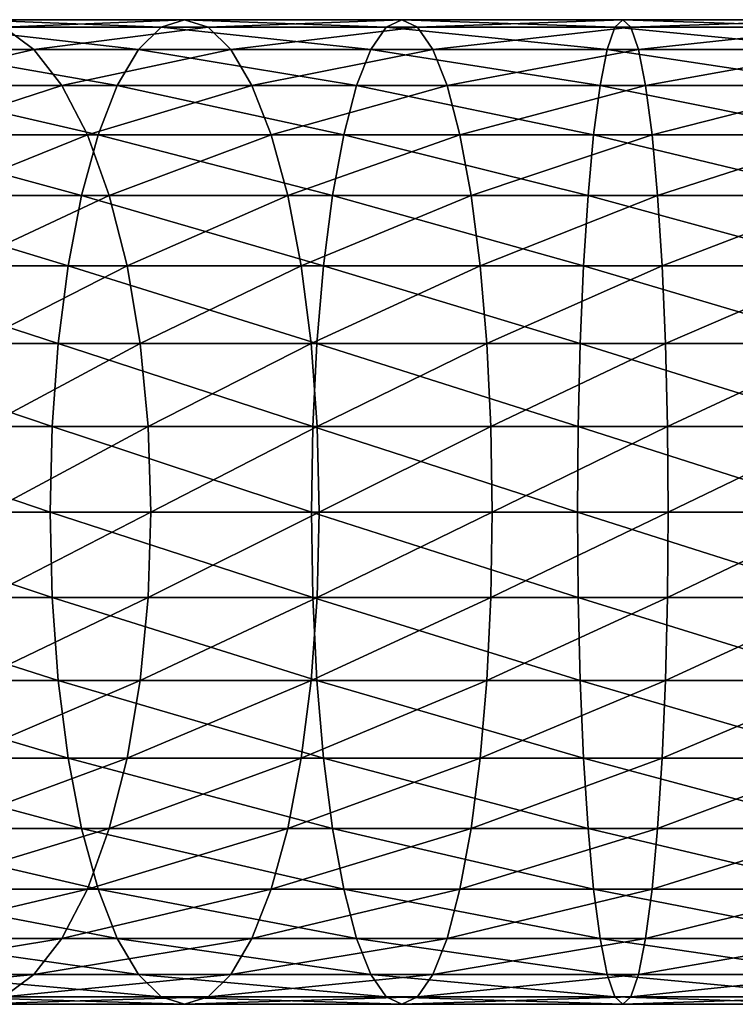
# Model space of a CAD drawing. Extents: x 0 to 300, y 0 to 776.
# Drawn here: x 60 to 76, y 25 to 47 of the extents above; entities that cross this region are included whole.
import ezdxf

# ---------------------------------------------------------------- set-up
doc = ezdxf.new("R2010")
doc.units = 0
doc.header["$MEASUREMENT"] = 0

msp = doc.modelspace()

# ---------------------------------------------------------------- linework, layer by layer
for points in [[(63.599464, 46.832886, 146.425827), (59.392948, 47, 143.003525), (58.70293, 46.832886, 144.784668)], [(64.1222, 47, 144.588608), (60.082966, 46.832886, 141.222382), (59.392948, 47, 143.003525)], [(64.1222, 47, 144.588608), (59.392948, 47, 143.003525), (63.599464, 46.832886, 146.425827)], [(64.644928, 46.832886, 142.751404), (60.082966, 46.832886, 141.222382), (64.1222, 47, 144.588608)], [(68.626541, 46.832886, 147.608185), (64.1222, 47, 144.588608), (63.599464, 46.832886, 146.425827)], [(68.977524, 47, 145.730576), (64.644928, 46.832886, 142.751404), (64.1222, 47, 144.588608)], [(68.977524, 47, 145.730576), (64.1222, 47, 144.588608), (68.626541, 46.832886, 147.608185)], [(69.328514, 46.832886, 143.852966), (64.644928, 46.832886, 142.751404), (68.977524, 47, 145.730576)], [(73.741264, 46.832886, 148.321655), (68.977524, 47, 145.730576), (68.626541, 46.832886, 147.608185)], [(73.917503, 47, 146.419662), (69.328514, 46.832886, 143.852966), (68.977524, 47, 145.730576)], [(73.917503, 47, 146.419662), (68.977524, 47, 145.730576), (73.741264, 46.832886, 148.321655)], [(74.09375, 46.832886, 144.517685), (69.328514, 46.832886, 143.852966), (73.917503, 47, 146.419662)], [(78.900002, 46.832886, 148.56015), (73.917503, 47, 146.419662), (73.741264, 46.832886, 148.321655)], [(78.900002, 47, 146.650024), (74.09375, 46.832886, 144.517685), (73.917503, 47, 146.419662)], [(78.900002, 47, 146.650024), (73.917503, 47, 146.419662), (78.900002, 46.832886, 148.56015)], [(78.900002, 46.832886, 144.739883), (74.09375, 46.832886, 144.517685), (78.900002, 47, 146.650024)], [(60.752022, 46.33662, 139.495361), (56.507095, 46.33662, 137.621033), (60.082966, 46.832886, 141.222382)], [(63.092617, 46.33662, 148.207214), (58.70293, 46.832886, 144.784668), (58.033878, 46.33662, 146.511688)], [(63.599464, 46.832886, 146.425827), (58.70293, 46.832886, 144.784668), (63.092617, 46.33662, 148.207214)], [(64.644928, 46.832886, 142.751404), (60.752022, 46.33662, 139.495361), (60.082966, 46.832886, 141.222382)], [(65.151779, 46.33662, 140.970001), (60.752022, 46.33662, 139.495361), (64.644928, 46.832886, 142.751404)], [(68.286217, 46.33662, 149.428741), (63.599464, 46.832886, 146.425827), (63.092617, 46.33662, 148.207214)], [(68.626541, 46.832886, 147.608185), (63.599464, 46.832886, 146.425827), (68.286217, 46.33662, 149.428741)], [(69.328514, 46.832886, 143.852966), (65.151779, 46.33662, 140.970001), (64.644928, 46.832886, 142.751404)], [(69.668831, 46.33662, 142.03241), (65.151779, 46.33662, 140.970001), (69.328514, 46.832886, 143.852966)], [(73.570374, 46.33662, 150.165848), (68.626541, 46.832886, 147.608185), (68.286217, 46.33662, 149.428741)], [(73.741264, 46.832886, 148.321655), (68.626541, 46.832886, 147.608185), (73.570374, 46.33662, 150.165848)], [(74.09375, 46.832886, 144.517685), (69.668831, 46.33662, 142.03241), (69.328514, 46.832886, 143.852966)], [(74.264641, 46.33662, 142.673492), (69.668831, 46.33662, 142.03241), (74.09375, 46.832886, 144.517685)], [(78.900002, 46.33662, 150.412247), (73.741264, 46.832886, 148.321655), (73.570374, 46.33662, 150.165848)], [(78.900002, 46.832886, 148.56015), (73.741264, 46.832886, 148.321655), (78.900002, 46.33662, 150.412247)], [(78.900002, 46.832886, 144.739883), (74.264641, 46.33662, 142.673492), (74.09375, 46.832886, 144.517685)], [(78.900002, 46.33662, 142.887802), (74.264641, 46.33662, 142.673492), (78.900002, 46.832886, 144.739883)], [(60.752022, 46.33662, 139.495361), (57.281689, 45.526279, 136.065445), (56.507095, 46.33662, 137.621033)], [(61.379776, 45.526279, 137.874924), (57.281689, 45.526279, 136.065445), (60.752022, 46.33662, 139.495361)], [(62.61705, 45.526279, 149.878647), (58.033878, 46.33662, 146.511688), (57.406116, 45.526279, 148.132111)], [(63.092617, 46.33662, 148.207214), (58.033878, 46.33662, 146.511688), (62.61705, 45.526279, 149.878647)], [(65.151779, 46.33662, 140.970001), (61.379776, 45.526279, 137.874924), (60.752022, 46.33662, 139.495361)], [(65.627342, 45.526279, 139.298569), (61.379776, 45.526279, 137.874924), (65.151779, 46.33662, 140.970001)], [(67.966904, 45.526279, 151.136917), (63.092617, 46.33662, 148.207214), (62.61705, 45.526279, 149.878647)], [(68.286217, 46.33662, 149.428741), (63.092617, 46.33662, 148.207214), (67.966904, 45.526279, 151.136917)], [(69.668831, 46.33662, 142.03241), (65.627342, 45.526279, 139.298569), (65.151779, 46.33662, 140.970001)], [(69.988152, 45.526279, 140.324219), (65.627342, 45.526279, 139.298569), (69.668831, 46.33662, 142.03241)], [(73.410034, 45.526279, 151.89621), (68.286217, 46.33662, 149.428741), (67.966904, 45.526279, 151.136917)], [(73.570374, 46.33662, 150.165848), (68.286217, 46.33662, 149.428741), (73.410034, 45.526279, 151.89621)], [(74.264641, 46.33662, 142.673492), (69.988152, 45.526279, 140.324219), (69.668831, 46.33662, 142.03241)], [(74.42498, 45.526279, 140.94313), (69.988152, 45.526279, 140.324219), (74.264641, 46.33662, 142.673492)], [(78.900002, 45.526279, 152.150024), (73.570374, 46.33662, 150.165848), (73.410034, 45.526279, 151.89621)], [(78.900002, 46.33662, 150.412247), (73.570374, 46.33662, 150.165848), (78.900002, 45.526279, 152.150024)], [(78.900002, 46.33662, 142.887802), (74.42498, 45.526279, 140.94313), (74.264641, 46.33662, 142.673492)], [(78.900002, 45.526279, 141.150024), (74.42498, 45.526279, 140.94313), (78.900002, 46.33662, 142.887802)], [(62.187218, 44.426491, 151.389359), (57.406116, 45.526279, 148.132111), (56.83873, 44.426491, 149.596725)], [(61.379776, 45.526279, 137.874924), (57.981796, 44.426491, 134.659439), (57.281689, 45.526279, 136.065445)], [(62.61705, 45.526279, 149.878647), (57.406116, 45.526279, 148.132111), (62.187218, 44.426491, 151.389359)], [(61.94717, 44.426491, 136.410324), (57.981796, 44.426491, 134.659439), (61.379776, 45.526279, 137.874924)], [(65.627342, 45.526279, 139.298569), (61.94717, 44.426491, 136.410324), (61.379776, 45.526279, 137.874924)], [(66.057175, 44.426491, 137.787872), (61.94717, 44.426491, 136.410324), (65.627342, 45.526279, 139.298569)], [(67.678291, 44.426491, 152.680847), (62.61705, 45.526279, 149.878647), (62.187218, 44.426491, 151.389359)], [(67.966904, 45.526279, 151.136917), (62.61705, 45.526279, 149.878647), (67.678291, 44.426491, 152.680847)], [(69.988152, 45.526279, 140.324219), (66.057175, 44.426491, 137.787872), (65.627342, 45.526279, 139.298569)], [(70.276756, 44.426491, 138.780304), (66.057175, 44.426491, 137.787872), (69.988152, 45.526279, 140.324219)], [(73.265106, 44.426491, 153.460175), (67.966904, 45.526279, 151.136917), (67.678291, 44.426491, 152.680847)], [(73.410034, 45.526279, 151.89621), (67.966904, 45.526279, 151.136917), (73.265106, 44.426491, 153.460175)], [(74.42498, 45.526279, 140.94313), (70.276756, 44.426491, 138.780304), (69.988152, 45.526279, 140.324219)], [(74.569908, 44.426491, 139.379166), (70.276756, 44.426491, 138.780304), (74.42498, 45.526279, 140.94313)], [(78.900002, 44.426491, 153.720688), (73.410034, 45.526279, 151.89621), (73.265106, 44.426491, 153.460175)], [(78.900002, 45.526279, 152.150024), (73.410034, 45.526279, 151.89621), (78.900002, 44.426491, 153.720688)], [(78.900002, 45.526279, 141.150024), (74.569908, 44.426491, 139.379166), (74.42498, 45.526279, 140.94313)], [(78.900002, 44.426491, 139.579361), (74.569908, 44.426491, 139.379166), (78.900002, 45.526279, 141.150024)], [(61.816181, 43.070663, 152.69342), (56.83873, 44.426491, 149.596725), (56.348949, 43.070663, 150.860992)], [(62.187218, 44.426491, 151.389359), (56.83873, 44.426491, 149.596725), (61.816181, 43.070663, 152.69342)], [(61.94717, 44.426491, 136.410324), (58.586136, 43.070663, 133.445755), (57.981796, 44.426491, 134.659439)], [(62.436947, 43.070663, 135.146057), (58.586136, 43.070663, 133.445755), (61.94717, 44.426491, 136.410324)], [(67.429161, 43.070663, 154.01358), (62.187218, 44.426491, 151.389359), (61.816181, 43.070663, 152.69342)], [(66.057175, 44.426491, 137.787872), (62.436947, 43.070663, 135.146057), (61.94717, 44.426491, 136.410324)], [(67.678291, 44.426491, 152.680847), (62.187218, 44.426491, 151.389359), (67.429161, 43.070663, 154.01358)], [(66.428215, 43.070663, 136.483795), (62.436947, 43.070663, 135.146057), (66.057175, 44.426491, 137.787872)], [(70.276756, 44.426491, 138.780304), (66.428215, 43.070663, 136.483795), (66.057175, 44.426491, 137.787872)], [(70.525887, 43.070663, 137.447556), (66.428215, 43.070663, 136.483795), (70.276756, 44.426491, 138.780304)], [(73.140007, 43.070663, 154.810211), (67.678291, 44.426491, 152.680847), (67.429161, 43.070663, 154.01358)], [(73.265106, 44.426491, 153.460175), (67.678291, 44.426491, 152.680847), (73.140007, 43.070663, 154.810211)], [(74.569908, 44.426491, 139.379166), (70.525887, 43.070663, 137.447556), (70.276756, 44.426491, 138.780304)], [(74.695007, 43.070663, 138.029129), (70.525887, 43.070663, 137.447556), (74.569908, 44.426491, 139.379166)], [(78.900002, 43.070663, 155.076508), (73.265106, 44.426491, 153.460175), (73.140007, 43.070663, 154.810211)], [(78.900002, 44.426491, 153.720688), (73.265106, 44.426491, 153.460175), (78.900002, 43.070663, 155.076508)], [(78.900002, 44.426491, 139.579361), (74.695007, 43.070663, 138.029129), (74.569908, 44.426491, 139.379166)], [(78.900002, 43.070663, 138.223541), (74.695007, 43.070663, 138.029129), (78.900002, 44.426491, 139.579361)], [(61.515205, 41.5, 153.751221), (56.348949, 43.070663, 150.860992), (55.95166, 41.5, 151.88652)], [(61.816181, 43.070663, 152.69342), (56.348949, 43.070663, 150.860992), (61.515205, 41.5, 153.751221)], [(62.436947, 43.070663, 135.146057), (59.076355, 41.5, 132.461273), (58.586136, 43.070663, 133.445755)], [(62.83424, 41.5, 134.120529), (59.076355, 41.5, 132.461273), (62.436947, 43.070663, 135.146057)], [(67.227074, 41.5, 155.09465), (61.816181, 43.070663, 152.69342), (61.515205, 41.5, 153.751221)], [(67.429161, 43.070663, 154.01358), (61.816181, 43.070663, 152.69342), (67.227074, 41.5, 155.09465)], [(66.428215, 43.070663, 136.483795), (62.83424, 41.5, 134.120529), (62.436947, 43.070663, 135.146057)], [(66.729187, 41.5, 135.42598), (62.83424, 41.5, 134.120529), (66.428215, 43.070663, 136.483795)], [(70.525887, 43.070663, 137.447556), (66.729187, 41.5, 135.42598), (66.428215, 43.070663, 136.483795)], [(70.727974, 41.5, 136.366501), (66.729187, 41.5, 135.42598), (70.525887, 43.070663, 137.447556)], [(73.038528, 41.5, 155.905304), (67.429161, 43.070663, 154.01358), (67.227074, 41.5, 155.09465)], [(73.140007, 43.070663, 154.810211), (67.429161, 43.070663, 154.01358), (73.038528, 41.5, 155.905304)], [(74.695007, 43.070663, 138.029129), (70.727974, 41.5, 136.366501), (70.525887, 43.070663, 137.447556)], [(74.796478, 41.5, 136.934036), (70.727974, 41.5, 136.366501), (74.695007, 43.070663, 138.029129)], [(78.900002, 41.5, 156.1763), (73.140007, 43.070663, 154.810211), (73.038528, 41.5, 155.905304)], [(78.900002, 43.070663, 155.076508), (73.140007, 43.070663, 154.810211), (78.900002, 41.5, 156.1763)], [(78.900002, 43.070663, 138.223541), (74.796478, 41.5, 136.934036), (74.695007, 43.070663, 138.029129)], [(78.900002, 41.5, 137.123749), (74.796478, 41.5, 136.934036), (78.900002, 43.070663, 138.223541)], [(61.293446, 39.762222, 154.530624), (55.95166, 41.5, 151.88652), (55.658932, 39.762222, 152.642136)], [(61.515205, 41.5, 153.751221), (55.95166, 41.5, 151.88652), (61.293446, 39.762222, 154.530624)], [(62.83424, 41.5, 134.120529), (59.437557, 39.762222, 131.735886), (59.076355, 41.5, 132.461273)], [(63.126965, 39.762222, 133.364914), (59.437557, 39.762222, 131.735886), (62.83424, 41.5, 134.120529)], [(67.078178, 39.762222, 155.89119), (61.515205, 41.5, 153.751221), (61.293446, 39.762222, 154.530624)], [(67.227074, 41.5, 155.09465), (61.515205, 41.5, 153.751221), (67.078178, 39.762222, 155.89119)], [(66.729187, 41.5, 135.42598), (63.126965, 39.762222, 133.364914), (62.83424, 41.5, 134.120529)], [(66.950951, 39.762222, 134.646576), (63.126965, 39.762222, 133.364914), (66.729187, 41.5, 135.42598)], [(70.727974, 41.5, 136.366501), (66.950951, 39.762222, 134.646576), (66.729187, 41.5, 135.42598)], [(70.876869, 39.762222, 135.569962), (66.950951, 39.762222, 134.646576), (70.727974, 41.5, 136.366501)], [(72.963768, 39.762222, 156.712189), (67.227074, 41.5, 155.09465), (67.078178, 39.762222, 155.89119)], [(73.038528, 41.5, 155.905304), (67.227074, 41.5, 155.09465), (72.963768, 39.762222, 156.712189)], [(74.796478, 41.5, 136.934036), (70.876869, 39.762222, 135.569962), (70.727974, 41.5, 136.366501)], [(74.871254, 39.762222, 136.127151), (70.876869, 39.762222, 135.569962), (74.796478, 41.5, 136.934036)], [(78.900002, 39.762222, 156.986633), (73.038528, 41.5, 155.905304), (72.963768, 39.762222, 156.712189)], [(78.900002, 41.5, 156.1763), (73.038528, 41.5, 155.905304), (78.900002, 39.762222, 156.986633)], [(78.900002, 41.5, 137.123749), (74.871254, 39.762222, 136.127151), (74.796478, 41.5, 136.934036)], [(78.900002, 39.762222, 136.3134), (74.871254, 39.762222, 136.127151), (78.900002, 41.5, 137.123749)], [(61.157639, 37.91013, 155.00795), (55.658932, 39.762222, 152.642136), (55.47966, 37.91013, 153.104889)], [(61.293446, 39.762222, 154.530624), (55.658932, 39.762222, 152.642136), (61.157639, 37.91013, 155.00795)], [(63.126965, 39.762222, 133.364914), (59.65876, 37.91013, 131.291641), (59.437557, 39.762222, 131.735886)], [(63.306236, 37.91013, 132.902161), (59.65876, 37.91013, 131.291641), (63.126965, 39.762222, 133.364914)], [(66.986984, 37.91013, 156.379013), (61.293446, 39.762222, 154.530624), (61.157639, 37.91013, 155.00795)], [(67.078178, 39.762222, 155.89119), (61.293446, 39.762222, 154.530624), (66.986984, 37.91013, 156.379013)], [(66.950951, 39.762222, 134.646576), (63.306236, 37.91013, 132.902161), (63.126965, 39.762222, 133.364914)], [(67.086761, 37.91013, 134.169266), (63.306236, 37.91013, 132.902161), (66.950951, 39.762222, 134.646576)], [(70.876869, 39.762222, 135.569962), (67.086761, 37.91013, 134.169266), (66.950951, 39.762222, 134.646576)], [(72.917976, 37.91013, 157.206345), (67.078178, 39.762222, 155.89119), (66.986984, 37.91013, 156.379013)], [(72.963768, 39.762222, 156.712189), (67.078178, 39.762222, 155.89119), (72.917976, 37.91013, 157.206345)], [(70.968063, 37.91013, 135.082138), (67.086761, 37.91013, 134.169266), (70.876869, 39.762222, 135.569962)], [(74.871254, 39.762222, 136.127151), (70.968063, 37.91013, 135.082138), (70.876869, 39.762222, 135.569962)], [(74.917038, 37.91013, 135.632996), (70.968063, 37.91013, 135.082138), (74.871254, 39.762222, 136.127151)], [(78.900002, 37.91013, 157.48291), (72.963768, 39.762222, 156.712189), (72.917976, 37.91013, 157.206345)], [(78.900002, 39.762222, 156.986633), (72.963768, 39.762222, 156.712189), (78.900002, 37.91013, 157.48291)], [(78.900002, 39.762222, 136.3134), (74.917038, 37.91013, 135.632996), (74.871254, 39.762222, 136.127151)], [(78.900002, 37.91013, 135.817139), (74.917038, 37.91013, 135.632996), (78.900002, 39.762222, 136.3134)], [(61.111904, 36, 155.168686), (55.47966, 37.91013, 153.104889), (55.419289, 36, 153.260712)], [(61.157639, 37.91013, 155.00795), (55.47966, 37.91013, 153.104889), (61.111904, 36, 155.168686)], [(63.306236, 37.91013, 132.902161), (59.73325, 36, 131.142044), (59.65876, 37.91013, 131.291641)], [(63.366608, 36, 132.746323), (59.73325, 36, 131.142044), (63.306236, 37.91013, 132.902161)], [(66.956276, 36, 156.543274), (61.157639, 37.91013, 155.00795), (61.111904, 36, 155.168686)], [(66.986984, 37.91013, 156.379013), (61.157639, 37.91013, 155.00795), (66.956276, 36, 156.543274)], [(67.086761, 37.91013, 134.169266), (63.366608, 36, 132.746323), (63.306236, 37.91013, 132.902161)], [(67.132492, 36, 134.00853), (63.366608, 36, 132.746323), (67.086761, 37.91013, 134.169266)], [(72.902557, 36, 157.372742), (66.986984, 37.91013, 156.379013), (66.956276, 36, 156.543274)], [(72.917976, 37.91013, 157.206345), (66.986984, 37.91013, 156.379013), (72.902557, 36, 157.372742)], [(70.968063, 37.91013, 135.082138), (67.132492, 36, 134.00853), (67.086761, 37.91013, 134.169266)], [(70.998772, 36, 134.917862), (67.132492, 36, 134.00853), (70.968063, 37.91013, 135.082138)], [(74.917038, 37.91013, 135.632996), (70.998772, 36, 134.917862), (70.968063, 37.91013, 135.082138)], [(74.932457, 36, 135.466599), (70.998772, 36, 134.917862), (74.917038, 37.91013, 135.632996)], [(78.900002, 36, 157.650024), (72.917976, 37.91013, 157.206345), (72.902557, 36, 157.372742)], [(78.900002, 37.91013, 157.48291), (72.917976, 37.91013, 157.206345), (78.900002, 36, 157.650024)], [(78.900002, 37.91013, 135.817139), (74.932457, 36, 135.466599), (74.917038, 37.91013, 135.632996)], [(78.900002, 36, 135.650024), (74.932457, 36, 135.466599), (78.900002, 37.91013, 135.817139)], [(61.111904, 36, 155.168686), (55.419289, 36, 153.260712), (61.157639, 34.08987, 155.00795)], [(61.157639, 34.08987, 155.00795), (55.419289, 36, 153.260712), (55.47966, 34.08987, 153.104889)], [(63.306236, 34.08987, 132.902161), (59.65876, 34.08987, 131.291641), (63.366608, 36, 132.746323)], [(63.366608, 36, 132.746323), (59.65876, 34.08987, 131.291641), (59.73325, 36, 131.142044)], [(66.956276, 36, 156.543274), (61.111904, 36, 155.168686), (66.986984, 34.08987, 156.379013)], [(66.986984, 34.08987, 156.379013), (61.111904, 36, 155.168686), (61.157639, 34.08987, 155.00795)], [(67.086761, 34.08987, 134.169266), (63.306236, 34.08987, 132.902161), (67.132492, 36, 134.00853)], [(67.132492, 36, 134.00853), (63.306236, 34.08987, 132.902161), (63.366608, 36, 132.746323)], [(72.902557, 36, 157.372742), (66.956276, 36, 156.543274), (72.917976, 34.08987, 157.206345)], [(72.917976, 34.08987, 157.206345), (66.956276, 36, 156.543274), (66.986984, 34.08987, 156.379013)], [(70.968063, 34.08987, 135.082138), (67.086761, 34.08987, 134.169266), (70.998772, 36, 134.917862)], [(70.998772, 36, 134.917862), (67.086761, 34.08987, 134.169266), (67.132492, 36, 134.00853)], [(74.917038, 34.08987, 135.632996), (70.968063, 34.08987, 135.082138), (74.932457, 36, 135.466599)], [(74.932457, 36, 135.466599), (70.968063, 34.08987, 135.082138), (70.998772, 36, 134.917862)], [(78.900002, 36, 157.650024), (72.902557, 36, 157.372742), (78.900002, 34.08987, 157.48291)], [(78.900002, 34.08987, 157.48291), (72.902557, 36, 157.372742), (72.917976, 34.08987, 157.206345)], [(78.900002, 34.08987, 135.817139), (74.917038, 34.08987, 135.632996), (78.900002, 36, 135.650024)], [(78.900002, 36, 135.650024), (74.917038, 34.08987, 135.632996), (74.932457, 36, 135.466599)], [(61.157639, 34.08987, 155.00795), (55.47966, 34.08987, 153.104889), (61.293446, 32.237778, 154.530624)], [(61.293446, 32.237778, 154.530624), (55.47966, 34.08987, 153.104889), (55.658932, 32.237778, 152.642136)], [(63.126965, 32.237778, 133.364914), (59.437557, 32.237778, 131.735886), (63.306236, 34.08987, 132.902161)], [(63.306236, 34.08987, 132.902161), (59.437557, 32.237778, 131.735886), (59.65876, 34.08987, 131.291641)], [(66.986984, 34.08987, 156.379013), (61.157639, 34.08987, 155.00795), (67.078178, 32.237778, 155.89119)], [(67.078178, 32.237778, 155.89119), (61.157639, 34.08987, 155.00795), (61.293446, 32.237778, 154.530624)], [(66.950951, 32.237778, 134.646576), (63.126965, 32.237778, 133.364914), (67.086761, 34.08987, 134.169266)], [(67.086761, 34.08987, 134.169266), (63.126965, 32.237778, 133.364914), (63.306236, 34.08987, 132.902161)], [(70.876869, 32.237778, 135.569962), (66.950951, 32.237778, 134.646576), (70.968063, 34.08987, 135.082138)], [(70.968063, 34.08987, 135.082138), (66.950951, 32.237778, 134.646576), (67.086761, 34.08987, 134.169266)], [(72.917976, 34.08987, 157.206345), (66.986984, 34.08987, 156.379013), (72.963768, 32.237778, 156.712189)], [(72.963768, 32.237778, 156.712189), (66.986984, 34.08987, 156.379013), (67.078178, 32.237778, 155.89119)], [(74.871254, 32.237778, 136.127151), (70.876869, 32.237778, 135.569962), (74.917038, 34.08987, 135.632996)], [(74.917038, 34.08987, 135.632996), (70.876869, 32.237778, 135.569962), (70.968063, 34.08987, 135.082138)], [(78.900002, 34.08987, 157.48291), (72.917976, 34.08987, 157.206345), (78.900002, 32.237778, 156.986633)], [(78.900002, 32.237778, 156.986633), (72.917976, 34.08987, 157.206345), (72.963768, 32.237778, 156.712189)], [(78.900002, 32.237778, 136.3134), (74.871254, 32.237778, 136.127151), (78.900002, 34.08987, 135.817139)], [(78.900002, 34.08987, 135.817139), (74.871254, 32.237778, 136.127151), (74.917038, 34.08987, 135.632996)], [(61.293446, 32.237778, 154.530624), (55.658932, 32.237778, 152.642136), (61.515205, 30.5, 153.751221)], [(61.515205, 30.5, 153.751221), (55.658932, 32.237778, 152.642136), (55.95166, 30.5, 151.88652)], [(62.83424, 30.5, 134.120529), (59.076355, 30.5, 132.461273), (63.126965, 32.237778, 133.364914)], [(63.126965, 32.237778, 133.364914), (59.076355, 30.5, 132.461273), (59.437557, 32.237778, 131.735886)], [(67.078178, 32.237778, 155.89119), (61.293446, 32.237778, 154.530624), (67.227074, 30.5, 155.09465)], [(67.227074, 30.5, 155.09465), (61.293446, 32.237778, 154.530624), (61.515205, 30.5, 153.751221)], [(66.729187, 30.5, 135.42598), (62.83424, 30.5, 134.120529), (66.950951, 32.237778, 134.646576)], [(66.950951, 32.237778, 134.646576), (62.83424, 30.5, 134.120529), (63.126965, 32.237778, 133.364914)], [(70.727974, 30.5, 136.366501), (66.729187, 30.5, 135.42598), (70.876869, 32.237778, 135.569962)], [(70.876869, 32.237778, 135.569962), (66.729187, 30.5, 135.42598), (66.950951, 32.237778, 134.646576)], [(72.963768, 32.237778, 156.712189), (67.078178, 32.237778, 155.89119), (73.038528, 30.5, 155.905304)], [(73.038528, 30.5, 155.905304), (67.078178, 32.237778, 155.89119), (67.227074, 30.5, 155.09465)], [(74.796478, 30.5, 136.934036), (70.727974, 30.5, 136.366501), (74.871254, 32.237778, 136.127151)], [(74.871254, 32.237778, 136.127151), (70.727974, 30.5, 136.366501), (70.876869, 32.237778, 135.569962)], [(78.900002, 32.237778, 156.986633), (72.963768, 32.237778, 156.712189), (78.900002, 30.5, 156.1763)], [(78.900002, 30.5, 156.1763), (72.963768, 32.237778, 156.712189), (73.038528, 30.5, 155.905304)], [(78.900002, 30.5, 137.123749), (74.796478, 30.5, 136.934036), (78.900002, 32.237778, 136.3134)], [(78.900002, 32.237778, 136.3134), (74.796478, 30.5, 136.934036), (74.871254, 32.237778, 136.127151)], [(61.515205, 30.5, 153.751221), (55.95166, 30.5, 151.88652), (61.816181, 28.929337, 152.69342)], [(61.816181, 28.929337, 152.69342), (55.95166, 30.5, 151.88652), (56.348949, 28.929337, 150.860992)], [(62.436947, 28.929337, 135.146057), (58.586136, 28.929337, 133.445755), (62.83424, 30.5, 134.120529)], [(62.83424, 30.5, 134.120529), (58.586136, 28.929337, 133.445755), (59.076355, 30.5, 132.461273)], [(67.227074, 30.5, 155.09465), (61.515205, 30.5, 153.751221), (67.429161, 28.929337, 154.01358)], [(67.429161, 28.929337, 154.01358), (61.515205, 30.5, 153.751221), (61.816181, 28.929337, 152.69342)], [(66.428215, 28.929337, 136.483795), (62.436947, 28.929337, 135.146057), (66.729187, 30.5, 135.42598)], [(66.729187, 30.5, 135.42598), (62.436947, 28.929337, 135.146057), (62.83424, 30.5, 134.120529)], [(70.525887, 28.929337, 137.447556), (66.428215, 28.929337, 136.483795), (70.727974, 30.5, 136.366501)], [(70.727974, 30.5, 136.366501), (66.428215, 28.929337, 136.483795), (66.729187, 30.5, 135.42598)], [(73.038528, 30.5, 155.905304), (67.227074, 30.5, 155.09465), (73.140007, 28.929337, 154.810211)], [(73.140007, 28.929337, 154.810211), (67.227074, 30.5, 155.09465), (67.429161, 28.929337, 154.01358)], [(74.695007, 28.929337, 138.029129), (70.525887, 28.929337, 137.447556), (74.796478, 30.5, 136.934036)], [(74.796478, 30.5, 136.934036), (70.525887, 28.929337, 137.447556), (70.727974, 30.5, 136.366501)], [(78.900002, 30.5, 156.1763), (73.038528, 30.5, 155.905304), (78.900002, 28.929337, 155.076508)], [(78.900002, 28.929337, 155.076508), (73.038528, 30.5, 155.905304), (73.140007, 28.929337, 154.810211)], [(78.900002, 28.929337, 138.223541), (74.695007, 28.929337, 138.029129), (78.900002, 30.5, 137.123749)], [(78.900002, 30.5, 137.123749), (74.695007, 28.929337, 138.029129), (74.796478, 30.5, 136.934036)], [(61.816181, 28.929337, 152.69342), (56.348949, 28.929337, 150.860992), (62.187218, 27.573511, 151.389359)], [(62.187218, 27.573511, 151.389359), (56.348949, 28.929337, 150.860992), (56.83873, 27.573511, 149.596725)], [(61.94717, 27.573511, 136.410324), (57.981796, 27.573511, 134.659439), (62.436947, 28.929337, 135.146057)], [(62.436947, 28.929337, 135.146057), (57.981796, 27.573511, 134.659439), (58.586136, 28.929337, 133.445755)], [(67.429161, 28.929337, 154.01358), (61.816181, 28.929337, 152.69342), (67.678291, 27.573511, 152.680847)], [(67.678291, 27.573511, 152.680847), (61.816181, 28.929337, 152.69342), (62.187218, 27.573511, 151.389359)], [(66.057175, 27.573511, 137.787872), (61.94717, 27.573511, 136.410324), (66.428215, 28.929337, 136.483795)], [(66.428215, 28.929337, 136.483795), (61.94717, 27.573511, 136.410324), (62.436947, 28.929337, 135.146057)], [(70.276756, 27.573511, 138.780304), (66.057175, 27.573511, 137.787872), (70.525887, 28.929337, 137.447556)], [(70.525887, 28.929337, 137.447556), (66.057175, 27.573511, 137.787872), (66.428215, 28.929337, 136.483795)], [(73.140007, 28.929337, 154.810211), (67.429161, 28.929337, 154.01358), (73.265106, 27.573511, 153.460175)], [(73.265106, 27.573511, 153.460175), (67.429161, 28.929337, 154.01358), (67.678291, 27.573511, 152.680847)], [(74.569908, 27.573511, 139.379166), (70.276756, 27.573511, 138.780304), (74.695007, 28.929337, 138.029129)], [(74.695007, 28.929337, 138.029129), (70.276756, 27.573511, 138.780304), (70.525887, 28.929337, 137.447556)], [(78.900002, 28.929337, 155.076508), (73.140007, 28.929337, 154.810211), (78.900002, 27.573511, 153.720688)], [(78.900002, 27.573511, 153.720688), (73.140007, 28.929337, 154.810211), (73.265106, 27.573511, 153.460175)], [(78.900002, 27.573511, 139.579361), (74.569908, 27.573511, 139.379166), (78.900002, 28.929337, 138.223541)], [(78.900002, 28.929337, 138.223541), (74.569908, 27.573511, 139.379166), (74.695007, 28.929337, 138.029129)], [(62.187218, 27.573511, 151.389359), (56.83873, 27.573511, 149.596725), (62.61705, 26.473721, 149.878647)], [(62.61705, 26.473721, 149.878647), (56.83873, 27.573511, 149.596725), (57.406116, 26.473721, 148.132111)], [(61.379776, 26.473721, 137.874924), (57.281689, 26.473721, 136.065445), (61.94717, 27.573511, 136.410324)], [(61.94717, 27.573511, 136.410324), (57.281689, 26.473721, 136.065445), (57.981796, 27.573511, 134.659439)], [(65.627342, 26.473721, 139.298569), (61.379776, 26.473721, 137.874924), (66.057175, 27.573511, 137.787872)], [(66.057175, 27.573511, 137.787872), (61.379776, 26.473721, 137.874924), (61.94717, 27.573511, 136.410324)], [(67.678291, 27.573511, 152.680847), (62.187218, 27.573511, 151.389359), (67.966904, 26.473721, 151.136917)], [(67.966904, 26.473721, 151.136917), (62.187218, 27.573511, 151.389359), (62.61705, 26.473721, 149.878647)], [(69.988152, 26.473721, 140.324219), (65.627342, 26.473721, 139.298569), (70.276756, 27.573511, 138.780304)], [(70.276756, 27.573511, 138.780304), (65.627342, 26.473721, 139.298569), (66.057175, 27.573511, 137.787872)], [(73.265106, 27.573511, 153.460175), (67.678291, 27.573511, 152.680847), (73.410034, 26.473721, 151.89621)], [(73.410034, 26.473721, 151.89621), (67.678291, 27.573511, 152.680847), (67.966904, 26.473721, 151.136917)], [(74.42498, 26.473721, 140.94313), (69.988152, 26.473721, 140.324219), (74.569908, 27.573511, 139.379166)], [(74.569908, 27.573511, 139.379166), (69.988152, 26.473721, 140.324219), (70.276756, 27.573511, 138.780304)], [(78.900002, 27.573511, 153.720688), (73.265106, 27.573511, 153.460175), (78.900002, 26.473721, 152.150024)], [(78.900002, 26.473721, 152.150024), (73.265106, 27.573511, 153.460175), (73.410034, 26.473721, 151.89621)], [(78.900002, 26.473721, 141.150024), (74.42498, 26.473721, 140.94313), (78.900002, 27.573511, 139.579361)], [(78.900002, 27.573511, 139.579361), (74.42498, 26.473721, 140.94313), (74.569908, 27.573511, 139.379166)], [(60.752022, 25.663382, 139.495361), (56.507095, 25.663382, 137.621033), (61.379776, 26.473721, 137.874924)], [(61.379776, 26.473721, 137.874924), (56.507095, 25.663382, 137.621033), (57.281689, 26.473721, 136.065445)], [(62.61705, 26.473721, 149.878647), (57.406116, 26.473721, 148.132111), (63.092617, 25.663382, 148.207214)], [(63.092617, 25.663382, 148.207214), (57.406116, 26.473721, 148.132111), (58.033878, 25.663382, 146.511688)], [(65.151779, 25.663382, 140.970001), (60.752022, 25.663382, 139.495361), (65.627342, 26.473721, 139.298569)], [(65.627342, 26.473721, 139.298569), (60.752022, 25.663382, 139.495361), (61.379776, 26.473721, 137.874924)], [(67.966904, 26.473721, 151.136917), (62.61705, 26.473721, 149.878647), (68.286217, 25.663382, 149.428741)], [(68.286217, 25.663382, 149.428741), (62.61705, 26.473721, 149.878647), (63.092617, 25.663382, 148.207214)], [(69.668831, 25.663382, 142.03241), (65.151779, 25.663382, 140.970001), (69.988152, 26.473721, 140.324219)], [(69.988152, 26.473721, 140.324219), (65.151779, 25.663382, 140.970001), (65.627342, 26.473721, 139.298569)], [(73.410034, 26.473721, 151.89621), (67.966904, 26.473721, 151.136917), (73.570374, 25.663382, 150.165848)], [(73.570374, 25.663382, 150.165848), (67.966904, 26.473721, 151.136917), (68.286217, 25.663382, 149.428741)], [(74.264641, 25.663382, 142.673492), (69.668831, 25.663382, 142.03241), (74.42498, 26.473721, 140.94313)], [(74.42498, 26.473721, 140.94313), (69.668831, 25.663382, 142.03241), (69.988152, 26.473721, 140.324219)], [(78.900002, 26.473721, 152.150024), (73.410034, 26.473721, 151.89621), (78.900002, 25.663382, 150.412247)], [(78.900002, 25.663382, 150.412247), (73.410034, 26.473721, 151.89621), (73.570374, 25.663382, 150.165848)], [(78.900002, 25.663382, 142.887802), (74.264641, 25.663382, 142.673492), (78.900002, 26.473721, 141.150024)], [(78.900002, 26.473721, 141.150024), (74.264641, 25.663382, 142.673492), (74.42498, 26.473721, 140.94313)], [(60.082966, 25.167114, 141.222382), (55.681545, 25.167114, 139.278961), (60.752022, 25.663382, 139.495361)], [(60.752022, 25.663382, 139.495361), (55.681545, 25.167114, 139.278961), (56.507095, 25.663382, 137.621033)], [(63.092617, 25.663382, 148.207214), (58.033878, 25.663382, 146.511688), (63.599464, 25.167114, 146.425827)], [(63.599464, 25.167114, 146.425827), (58.033878, 25.663382, 146.511688), (58.70293, 25.167114, 144.784668)], [(64.644928, 25.167114, 142.751404), (60.082966, 25.167114, 141.222382), (65.151779, 25.663382, 140.970001)], [(65.151779, 25.663382, 140.970001), (60.082966, 25.167114, 141.222382), (60.752022, 25.663382, 139.495361)], [(68.286217, 25.663382, 149.428741), (63.092617, 25.663382, 148.207214), (68.626541, 25.167114, 147.608185)], [(68.626541, 25.167114, 147.608185), (63.092617, 25.663382, 148.207214), (63.599464, 25.167114, 146.425827)], [(69.328514, 25.167114, 143.852966), (64.644928, 25.167114, 142.751404), (69.668831, 25.663382, 142.03241)], [(69.668831, 25.663382, 142.03241), (64.644928, 25.167114, 142.751404), (65.151779, 25.663382, 140.970001)], [(73.570374, 25.663382, 150.165848), (68.286217, 25.663382, 149.428741), (73.741264, 25.167114, 148.321655)], [(73.741264, 25.167114, 148.321655), (68.286217, 25.663382, 149.428741), (68.626541, 25.167114, 147.608185)], [(74.09375, 25.167114, 144.517685), (69.328514, 25.167114, 143.852966), (74.264641, 25.663382, 142.673492)], [(74.264641, 25.663382, 142.673492), (69.328514, 25.167114, 143.852966), (69.668831, 25.663382, 142.03241)], [(78.900002, 25.663382, 150.412247), (73.570374, 25.663382, 150.165848), (78.900002, 25.167114, 148.56015)], [(78.900002, 25.167114, 148.56015), (73.570374, 25.663382, 150.165848), (73.741264, 25.167114, 148.321655)], [(78.900002, 25.167114, 144.739883), (74.09375, 25.167114, 144.517685), (78.900002, 25.663382, 142.887802)], [(78.900002, 25.663382, 142.887802), (74.09375, 25.167114, 144.517685), (74.264641, 25.663382, 142.673492)], [(63.599464, 25.167114, 146.425827), (58.70293, 25.167114, 144.784668), (64.1222, 25, 144.588608)], [(64.1222, 25, 144.588608), (58.70293, 25.167114, 144.784668), (59.392948, 25, 143.003525)], [(64.1222, 25, 144.588608), (59.392948, 25, 143.003525), (64.644928, 25.167114, 142.751404)], [(64.644928, 25.167114, 142.751404), (59.392948, 25, 143.003525), (60.082966, 25.167114, 141.222382)], [(68.626541, 25.167114, 147.608185), (63.599464, 25.167114, 146.425827), (68.977524, 25, 145.730576)], [(68.977524, 25, 145.730576), (63.599464, 25.167114, 146.425827), (64.1222, 25, 144.588608)], [(68.977524, 25, 145.730576), (64.1222, 25, 144.588608), (69.328514, 25.167114, 143.852966)], [(69.328514, 25.167114, 143.852966), (64.1222, 25, 144.588608), (64.644928, 25.167114, 142.751404)], [(73.741264, 25.167114, 148.321655), (68.626541, 25.167114, 147.608185), (73.917503, 25, 146.419662)], [(73.917503, 25, 146.419662), (68.626541, 25.167114, 147.608185), (68.977524, 25, 145.730576)], [(73.917503, 25, 146.419662), (68.977524, 25, 145.730576), (74.09375, 25.167114, 144.517685)], [(74.09375, 25.167114, 144.517685), (68.977524, 25, 145.730576), (69.328514, 25.167114, 143.852966)], [(78.900002, 25.167114, 148.56015), (73.741264, 25.167114, 148.321655), (78.900002, 25, 146.650024)], [(78.900002, 25, 146.650024), (73.741264, 25.167114, 148.321655), (73.917503, 25, 146.419662)], [(78.900002, 25, 146.650024), (73.917503, 25, 146.419662), (78.900002, 25.167114, 144.739883)], [(78.900002, 25.167114, 144.739883), (73.917503, 25, 146.419662), (74.09375, 25.167114, 144.517685)]]:
    msp.add_3dface(points)

doc.saveas('drawing.dxf')
